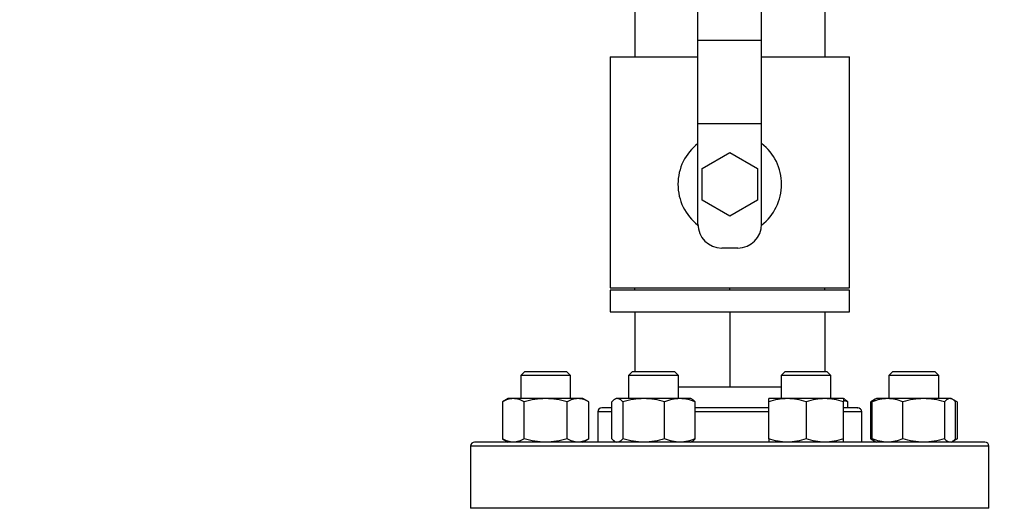
# Model space of a CAD drawing. Extents: x 0.4 to 10.6, y 0.4 to 8.1.
# Drawn here: x 7.8 to 8.4, y 6.2 to 6.5 of the extents above; entities that cross this region are included whole.
import ezdxf

# ---------------------------------------------------------------- set-up
doc = ezdxf.new("R2010")
doc.units = 0
doc.linetypes.add('SLD-SOLID', pattern=[0])
doc.layers.get('0').update_dxf_attribs({"linetype": 'CONTINUOUS'})
doc.styles.add('SLDTEXTSTYLE0', font='TXT', dxfattribs={"width": 0.75})
doc.dimstyles.new('SLDDIMSTYLE2', dxfattribs={"dimtxt": 0.125, "dimasz": 0.13, "dimexe": 0, "dimexo": 0.0625, "dimgap": 0.03125, "dimtad": 0, "dimtih": 1, "dimtoh": 1, "dimdec": 1, "dimlfac": 20, "dimrnd": 1e-09, "dimzin": 12, "dimtxsty": 'SLDTEXTSTYLE0', "dimsah": 1, "dimcen": 0.09, "dimazin": 3, "dimtfac": 1, "dimtdec": 1, "dimtofl": 0, "dimtmove": 0, "dimatfit": 3, "dimtolj": 1, "dimtzin": 12})

# ---------------------------------------------------------------- blocks, each defined once
blk = doc.blocks.new('_D_9')
at = {"color": 7, "linetype": 'SLD-SOLID'}
for p, q in [((6.59818, 6.92248), (6.59818, 7.59008)), ((9.01779, 5.78787), (9.01779, 7.59008)), ((6.59818, 7.46508), (7.64635, 7.46508)), ((9.01779, 7.46508), (7.96962, 7.46508))]:
    blk.add_line(p, q, dxfattribs=at)
for points in [[(6.59818, 7.46508), (6.72818, 7.44508), (6.72818, 7.48508)], [(9.01779, 7.46508), (8.88779, 7.48508), (8.88779, 7.44508)]]:
    blk.add_solid(points, dxfattribs=at)
at = {"color": 7, "linetype": 'SLD-SOLID', "insert": (7.64635, 7.52699), "char_height": 0.125, "attachment_point": 1, "style": 'SLDTEXTSTYLE0'}
blk.add_mtext('48.4', dxfattribs=at)

msp = doc.modelspace()

# ---------------------------------------------------------------- linework, layer by layer
at = {"color": 7, "linetype": 'SLD-SOLID'}
for p, q in [((8.19217, 6.55172), (8.19217, 6.50472)), ((8.31127, 6.55172), (8.31127, 6.50472)), ((8.23172, 6.5152), (8.23172, 6.53472)), ((8.27172, 6.5152), (8.27172, 6.53472)), ((8.23172, 6.5152), (8.27172, 6.5152)), ((8.23172, 6.4627), (8.23172, 6.5152)), ((8.27172, 6.4627), (8.27172, 6.5152)), ((8.17672, 6.50472), (8.17672, 6.35972)), ((8.17672, 6.50472), (8.23172, 6.50472)), ((8.27172, 6.50472), (8.32672, 6.50472)), ((8.32672, 6.35972), (8.32672, 6.50472)), ((8.27172, 6.4627), (8.23172, 6.4627)), ((8.23172, 6.39972), (8.23172, 6.4627)), ((8.27172, 6.39972), (8.27172, 6.4627)), ((8.2344, 6.43472), (8.25172, 6.44472)), ((8.25172, 6.44472), (8.26904, 6.43472)), ((8.2344, 6.41472), (8.2344, 6.43472)), ((8.26904, 6.43472), (8.26904, 6.41472)), ((8.25172, 6.40472), (8.2344, 6.41472)), ((8.26904, 6.41472), (8.25172, 6.40472)), ((8.25672, 6.38472), (8.24672, 6.38472)), ((8.17672, 6.35972), (8.32672, 6.35972)), ((8.17672, 6.35822), (8.17672, 6.34472)), ((8.32672, 6.35822), (8.17672, 6.35822)), ((8.19217, 6.35822), (8.19217, 6.35972)), ((8.25172, 6.35822), (8.25172, 6.35972)), ((8.31127, 6.35822), (8.31127, 6.35972)), ((8.32672, 6.34472), (8.32672, 6.35822)), ((8.17672, 6.34472), (8.32672, 6.34472)), ((8.19217, 6.34472), (8.19217, 6.30729)), ((8.25172, 6.34472), (8.25172, 6.29772)), ((8.31127, 6.34472), (8.31127, 6.30729)), ((8.12311, 6.30729), (8.12061, 6.30479)), ((8.12061, 6.30479), (8.12061, 6.29032)), ((8.15186, 6.30479), (8.12061, 6.30479)), ((8.12311, 6.30729), (8.14936, 6.30729)), ((8.15186, 6.30479), (8.14936, 6.30729)), ((8.15186, 6.29032), (8.15186, 6.30479)), ((8.19076, 6.30729), (8.18826, 6.30479)), ((8.18826, 6.30479), (8.18826, 6.29032)), ((8.21951, 6.30479), (8.18826, 6.30479)), ((8.19076, 6.30729), (8.21701, 6.30729)), ((8.21951, 6.30479), (8.21701, 6.30729)), ((8.21951, 6.29032), (8.21951, 6.30479)), ((8.28643, 6.30729), (8.28393, 6.30479)), ((8.28393, 6.30479), (8.28393, 6.29032)), ((8.31518, 6.30479), (8.28393, 6.30479)), ((8.28643, 6.30729), (8.31268, 6.30729)), ((8.31518, 6.30479), (8.31268, 6.30729)), ((8.31518, 6.29032), (8.31518, 6.30479)), ((8.35408, 6.30729), (8.35158, 6.30479)), ((8.35158, 6.30479), (8.35158, 6.29032)), ((8.38283, 6.30479), (8.35158, 6.30479)), ((8.35408, 6.30729), (8.38033, 6.30729)), ((8.38283, 6.30479), (8.38033, 6.30729)), ((8.38283, 6.29032), (8.38283, 6.30479)), ((8.21951, 6.29772), (8.25172, 6.29772)), ((8.25172, 6.29772), (8.28393, 6.29772)), ((8.1128, 6.29032), (8.10917, 6.28823)), ((8.10917, 6.28823), (8.10917, 6.26507)), ((8.11594, 6.29032), (8.1128, 6.29032)), ((8.13624, 6.29032), (8.11594, 6.29032)), ((8.1227, 6.26507), (8.1227, 6.28823)), ((8.15653, 6.29032), (8.13624, 6.29032)), ((8.14977, 6.26507), (8.14977, 6.28823)), ((8.15967, 6.29032), (8.15653, 6.29032)), ((8.1633, 6.28823), (8.15967, 6.29032)), ((8.1633, 6.26507), (8.1633, 6.28823)), ((8.17774, 6.26507), (8.17774, 6.28823)), ((8.18045, 6.29032), (8.17961, 6.28984)), ((8.18125, 6.29032), (8.18045, 6.29032)), ((8.19782, 6.29032), (8.18125, 6.29032)), ((8.18475, 6.28823), (8.18475, 6.26507)), ((8.22046, 6.29032), (8.19782, 6.29032)), ((8.21089, 6.26507), (8.21089, 6.28823)), ((8.22732, 6.29032), (8.22046, 6.29032)), ((8.22817, 6.28984), (8.22732, 6.29032)), ((8.23003, 6.26507), (8.23003, 6.28823)), ((8.28784, 6.29032), (8.27612, 6.29032)), ((8.27612, 6.26507), (8.27612, 6.28823)), ((8.31128, 6.29032), (8.28784, 6.29032)), ((8.29956, 6.28823), (8.29956, 6.26507)), ((8.32299, 6.29032), (8.31128, 6.29032)), ((8.32384, 6.28984), (8.32299, 6.29032)), ((8.3257, 6.28823), (8.32299, 6.28911)), ((8.32299, 6.26507), (8.32299, 6.28823)), ((8.3257, 6.28448), (8.3257, 6.28823)), ((8.34292, 6.28984), (8.34014, 6.28823)), ((8.34204, 6.2891), (8.34014, 6.28823)), ((8.34014, 6.26507), (8.34014, 6.28823)), ((8.34106, 6.26507), (8.34106, 6.28823)), ((8.34377, 6.29032), (8.34292, 6.28984)), ((8.35063, 6.29032), (8.34377, 6.29032)), ((8.37327, 6.29032), (8.35063, 6.29032)), ((8.3602, 6.26507), (8.3602, 6.28823)), ((8.38984, 6.29032), (8.37327, 6.29032)), ((8.38634, 6.28823), (8.38634, 6.26507)), ((8.39064, 6.29032), (8.38984, 6.29032)), ((8.39149, 6.28984), (8.39064, 6.29032)), ((8.39427, 6.28823), (8.39156, 6.2898)), ((8.39427, 6.28823), (8.39236, 6.28911)), ((8.39335, 6.26507), (8.39335, 6.28823)), ((8.39427, 6.28823), (8.39427, 6.26507)), ((8.16897, 6.28198), (8.16897, 6.26298)), ((8.32586, 6.28448), (8.32299, 6.28448)), ((8.33447, 6.26298), (8.33447, 6.28198)), ((8.10917, 6.26507), (8.1128, 6.26298)), ((8.15967, 6.26298), (8.1633, 6.26507)), ((8.17961, 6.26347), (8.18045, 6.26298)), ((8.22732, 6.26298), (8.22817, 6.26347)), ((8.34014, 6.26507), (8.34292, 6.26347)), ((8.34204, 6.26421), (8.34014, 6.26507)), ((8.34292, 6.26347), (8.34377, 6.26298)), ((8.39064, 6.26298), (8.38984, 6.26298)), ((8.39064, 6.26298), (8.39149, 6.26347)), ((8.39156, 6.26351), (8.39427, 6.26507)), ((8.39427, 6.26507), (8.39236, 6.2642)), ((8.08922, 6.26048), (8.08922, 6.22148)), ((8.41422, 6.22148), (8.41422, 6.26048))]:
    msp.add_line(p, q, dxfattribs=at)
at = {"color": 8, "linetype": 'SLD-SOLID'}
for p, q in [((8.17774, 6.28198), (8.16897, 6.28198)), ((8.27612, 6.28198), (8.23003, 6.28198)), ((8.33447, 6.28198), (8.32299, 6.28198)), ((8.18953, 6.26048), (8.08922, 6.26048)), ((8.41422, 6.26048), (8.18953, 6.26048)), ((8.41422, 6.22148), (8.08922, 6.22148))]:
    msp.add_line(p, q, dxfattribs=at)
at = {"color": 7, "linetype": 'SLD-SOLID'}
for centre, radius, start, end in [((8.25172, 6.42472), 0.0325, 127.97987, 232.0495), ((8.25172, 6.42472), 0.0325, 307.9505, 52.02013), ((8.24672, 6.39972), 0.015, 180, 270), ((8.25672, 6.39972), 0.015, 270, 0), ((8.17147, 6.28198), 0.0025, 90, 180), ((8.33197, 6.28198), 0.0025, 0, 90), ((8.09172, 6.26048), 0.0025, 90, 180), ((8.41172, 6.26048), 0.0025, 0, 90)]:
    msp.add_arc(centre, radius, start, end, dxfattribs=at)
for points, knots in [([(8.11594, 6.29032), (8.1148, 6.29022), (8.11251, 6.29001), (8.11029, 6.28883), (8.10917, 6.28823)], [0, 0, 0, 0, 0.49451, 1, 1, 1, 1]), ([(8.1227, 6.28823), (8.12161, 6.28882), (8.11939, 6.29), (8.1171, 6.29021), (8.11594, 6.29032)], [0, 0, 0, 0, 0.495458, 1, 1, 1, 1]), ([(8.13624, 6.29032), (8.13397, 6.29022), (8.12938, 6.29001), (8.12495, 6.28883), (8.1227, 6.28823)], [0, 0, 0, 0, 0.49451, 1, 1, 1, 1]), ([(8.14977, 6.28823), (8.14757, 6.28882), (8.14313, 6.29), (8.13855, 6.29021), (8.13624, 6.29032)], [0, 0, 0, 0, 0.495458, 1, 1, 1, 1]), ([(8.15653, 6.29032), (8.1554, 6.29022), (8.15311, 6.29001), (8.15089, 6.28883), (8.14977, 6.28823)], [0, 0, 0, 0, 0.49451, 1, 1, 1, 1]), ([(8.1633, 6.28823), (8.1622, 6.28882), (8.15998, 6.29), (8.15769, 6.29021), (8.15653, 6.29032)], [0, 0, 0, 0, 0.495459, 1, 1, 1, 1]), ([(8.18125, 6.29032), (8.18066, 6.29022), (8.17947, 6.29001), (8.17832, 6.28883), (8.17774, 6.28823)], [0, 0, 0, 0, 0.494509, 1, 1, 1, 1]), ([(8.18475, 6.28823), (8.18418, 6.28882), (8.18303, 6.29), (8.18185, 6.29021), (8.18125, 6.29032)], [0, 0, 0, 0, 0.495459, 1, 1, 1, 1]), ([(8.19782, 6.29032), (8.19563, 6.29022), (8.1912, 6.29001), (8.18692, 6.28883), (8.18475, 6.28823)], [0, 0, 0, 0, 0.49451, 1, 1, 1, 1]), ([(8.21089, 6.28823), (8.20877, 6.28882), (8.20448, 6.29), (8.20005, 6.29021), (8.19782, 6.29032)], [0, 0, 0, 0, 0.4954577, 1, 1, 1, 1]), ([(8.22046, 6.29032), (8.21885, 6.29022), (8.21561, 6.29001), (8.21248, 6.28883), (8.21089, 6.28823)], [0, 0, 0, 0, 0.49451, 1, 1, 1, 1]), ([(8.23003, 6.28823), (8.22847, 6.28882), (8.22534, 6.29), (8.22209, 6.29021), (8.22046, 6.29032)], [0, 0, 0, 0, 0.4954578, 1, 1, 1, 1]), ([(8.22815, 6.28981), (8.22819, 6.2898), (8.22883, 6.28961), (8.22945, 6.2889), (8.23003, 6.28823)], [0, 0, 0, 0, 0.065386, 1, 1, 1, 1]), ([(8.28784, 6.29032), (8.28587, 6.29022), (8.2819, 6.29001), (8.27806, 6.28883), (8.27612, 6.28823)], [0, 0, 0, 0, 0.4945102, 1, 1, 1, 1]), ([(8.27612, 6.28823), (8.27612, 6.28882), (8.27612, 6.29), (8.27612, 6.29021), (8.27612, 6.29032)], [0, 0, 0, 0, 0.495457, 1, 1, 1, 1]), ([(8.29956, 6.28823), (8.29765, 6.28882), (8.29381, 6.29), (8.28984, 6.29021), (8.28784, 6.29032)], [0, 0, 0, 0, 0.495458, 1, 1, 1, 1]), ([(8.31128, 6.29032), (8.30931, 6.29022), (8.30534, 6.29001), (8.3015, 6.28883), (8.29956, 6.28823)], [0, 0, 0, 0, 0.49451, 1, 1, 1, 1]), ([(8.32299, 6.28823), (8.32109, 6.28882), (8.31725, 6.29), (8.31328, 6.29021), (8.31128, 6.29032)], [0, 0, 0, 0, 0.495458, 1, 1, 1, 1]), ([(8.32299, 6.29032), (8.32299, 6.29022), (8.32299, 6.29001), (8.32299, 6.28883), (8.32299, 6.28823)], [0, 0, 0, 0, 0.4945092, 1, 1, 1, 1]), ([(8.32382, 6.28981), (8.32386, 6.2898), (8.3245, 6.28961), (8.32512, 6.2889), (8.3257, 6.28823)], [0, 0, 0, 0, 0.065384, 1, 1, 1, 1]), ([(8.35063, 6.29032), (8.34903, 6.29022), (8.34579, 6.29001), (8.34265, 6.28883), (8.34106, 6.28823)], [0, 0, 0, 0, 0.494511, 1, 1, 1, 1]), ([(8.34106, 6.28823), (8.34163, 6.28888), (8.34225, 6.28959), (8.34289, 6.28979), (8.34294, 6.2898)], [0, 0, 0, 0, 0.9162366, 1, 1, 1, 1]), ([(8.3602, 6.28823), (8.35865, 6.28882), (8.35551, 6.29), (8.35227, 6.29021), (8.35063, 6.29032)], [0, 0, 0, 0, 0.4954588, 1, 1, 1, 1]), ([(8.37327, 6.29032), (8.37108, 6.29022), (8.36665, 6.29001), (8.36237, 6.28883), (8.3602, 6.28823)], [0, 0, 0, 0, 0.494511, 1, 1, 1, 1]), ([(8.38634, 6.28823), (8.38422, 6.28882), (8.37994, 6.29), (8.37551, 6.29021), (8.37327, 6.29032)], [0, 0, 0, 0, 0.495458, 1, 1, 1, 1]), ([(8.38984, 6.29032), (8.38926, 6.29022), (8.38807, 6.29001), (8.38692, 6.28883), (8.38634, 6.28823)], [0, 0, 0, 0, 0.494509, 1, 1, 1, 1]), ([(8.39335, 6.28823), (8.39278, 6.28882), (8.39163, 6.29), (8.39044, 6.29021), (8.38984, 6.29032)], [0, 0, 0, 0, 0.4954584, 1, 1, 1, 1]), ([(8.17774, 6.28448), (8.17769, 6.28448), (8.17644, 6.28448), (8.17472, 6.28448), (8.17273, 6.28448), (8.17164, 6.28448), (8.17156, 6.28448), (8.17152, 6.28448)], [0, 0, 0, 0, 0.012026, 0.271602, 0.531211, 0.785379, 1, 1, 1, 1]), ([(8.27612, 6.28448), (8.27562, 6.28448), (8.27254, 6.28448), (8.26665, 6.28448), (8.25857, 6.28448), (8.24969, 6.28448), (8.24022, 6.28448), (8.23336, 6.28448), (8.2301, 6.28448), (8.23003, 6.28448)], [0, 0, 0, 0, 0.033743, 0.210767, 0.38408, 0.557416, 0.779113, 0.994764, 1, 1, 1, 1]), ([(8.33192, 6.28448), (8.33193, 6.28448), (8.33209, 6.28448), (8.33128, 6.28448), (8.32934, 6.28448), (8.32701, 6.28448), (8.32586, 6.28448)], [0, 0, 0, 0, 0.040072, 0.369237, 0.689434, 1, 1, 1, 1]), ([(8.39954, 6.26298), (8.39756, 6.26298), (8.39358, 6.26298), (8.38599, 6.26298), (8.37711, 6.26298), (8.36674, 6.26298), (8.35502, 6.26298), (8.34205, 6.26298), (8.328, 6.26298), (8.31306, 6.26298), (8.29747, 6.26298), (8.28147, 6.26298), (8.26533, 6.26298), (8.24931, 6.26298), (8.23363, 6.26298), (8.21859, 6.26298), (8.20419, 6.26298), (8.19041, 6.26298), (8.17714, 6.26298), (8.1643, 6.26298), (8.15192, 6.26298), (8.14012, 6.26298), (8.12918, 6.26298), (8.11932, 6.26298), (8.11075, 6.26298), (8.10364, 6.26298), (8.0981, 6.26298), (8.09425, 6.26298), (8.09204, 6.26298), (8.09189, 6.26298), (8.09183, 6.26298)], [0, 0, 0, 0, 0.0332844, 0.0665699, 0.1014108, 0.1371361, 0.1736019, 0.2106434, 0.248079, 0.2857148, 0.3233506, 0.3607862, 0.3978277, 0.4342935, 0.4700188, 0.5048597, 0.5381435, 0.5714296, 0.6047134, 0.6379995, 0.6728404, 0.7085657, 0.7450315, 0.782073, 0.8195086, 0.8571444, 0.8947802, 0.9322158, 0.9692574, 1, 1, 1, 1]), ([(8.11594, 6.26298), (8.1148, 6.26309), (8.11251, 6.2633), (8.11029, 6.26448), (8.10917, 6.26507)], [0, 0, 0, 0, 0.494511, 1, 1, 1, 1]), ([(8.1227, 6.26507), (8.12161, 6.26449), (8.11939, 6.26331), (8.1171, 6.26309), (8.11594, 6.26298)], [0, 0, 0, 0, 0.495458, 1, 1, 1, 1]), ([(8.13624, 6.26298), (8.13397, 6.26309), (8.12938, 6.2633), (8.12495, 6.26448), (8.1227, 6.26507)], [0, 0, 0, 0, 0.494511, 1, 1, 1, 1]), ([(8.14977, 6.26507), (8.14757, 6.26449), (8.14313, 6.26331), (8.13855, 6.26309), (8.13624, 6.26298)], [0, 0, 0, 0, 0.495458, 1, 1, 1, 1]), ([(8.15653, 6.26298), (8.1554, 6.26309), (8.15311, 6.2633), (8.15089, 6.26448), (8.14977, 6.26507)], [0, 0, 0, 0, 0.4945107, 1, 1, 1, 1]), ([(8.1633, 6.26507), (8.1622, 6.26449), (8.15998, 6.26331), (8.15769, 6.26309), (8.15653, 6.26298)], [0, 0, 0, 0, 0.495459, 1, 1, 1, 1]), ([(8.17962, 6.26349), (8.17958, 6.26351), (8.17894, 6.2637), (8.17832, 6.26441), (8.17774, 6.26507)], [0, 0, 0, 0, 0.0653822, 1, 1, 1, 1]), ([(8.18475, 6.26507), (8.18418, 6.26449), (8.18303, 6.26331), (8.18185, 6.26309), (8.18125, 6.26298)], [0, 0, 0, 0, 0.4954589, 1, 1, 1, 1]), ([(8.19782, 6.26298), (8.19563, 6.26309), (8.1912, 6.2633), (8.18692, 6.26448), (8.18475, 6.26507)], [0, 0, 0, 0, 0.494511, 1, 1, 1, 1]), ([(8.21089, 6.26507), (8.20877, 6.26449), (8.20448, 6.26331), (8.20005, 6.26309), (8.19782, 6.26298)], [0, 0, 0, 0, 0.495458, 1, 1, 1, 1]), ([(8.22046, 6.26298), (8.21885, 6.26309), (8.21561, 6.2633), (8.21248, 6.26448), (8.21089, 6.26507)], [0, 0, 0, 0, 0.494511, 1, 1, 1, 1]), ([(8.23003, 6.26507), (8.22847, 6.26449), (8.22534, 6.26331), (8.22209, 6.26309), (8.22046, 6.26298)], [0, 0, 0, 0, 0.495458, 1, 1, 1, 1]), ([(8.22815, 6.26349), (8.22819, 6.26351), (8.22883, 6.2637), (8.22945, 6.26441), (8.23003, 6.26507)], [0, 0, 0, 0, 0.0653861, 1, 1, 1, 1]), ([(8.28784, 6.26298), (8.28587, 6.26309), (8.2819, 6.2633), (8.27806, 6.26448), (8.27612, 6.26507)], [0, 0, 0, 0, 0.4945108, 1, 1, 1, 1]), ([(8.27612, 6.26507), (8.27612, 6.26449), (8.27612, 6.26331), (8.27612, 6.26309), (8.27612, 6.26298)], [0, 0, 0, 0, 0.495458, 1, 1, 1, 1]), ([(8.29956, 6.26507), (8.29765, 6.26449), (8.29381, 6.26331), (8.28984, 6.26309), (8.28784, 6.26298)], [0, 0, 0, 0, 0.495458, 1, 1, 1, 1]), ([(8.31128, 6.26298), (8.30931, 6.26309), (8.30534, 6.2633), (8.3015, 6.26448), (8.29956, 6.26507)], [0, 0, 0, 0, 0.494511, 1, 1, 1, 1]), ([(8.32299, 6.26507), (8.32109, 6.26449), (8.31725, 6.26331), (8.31328, 6.26309), (8.31128, 6.26298)], [0, 0, 0, 0, 0.495458, 1, 1, 1, 1]), ([(8.32299, 6.26298), (8.32299, 6.26309), (8.32299, 6.2633), (8.32299, 6.26448), (8.32299, 6.26507)], [0, 0, 0, 0, 0.49451, 1, 1, 1, 1]), ([(8.35063, 6.26298), (8.34903, 6.26309), (8.34579, 6.2633), (8.34265, 6.26448), (8.34106, 6.26507)], [0, 0, 0, 0, 0.494512, 1, 1, 1, 1]), ([(8.34106, 6.26507), (8.34163, 6.26442), (8.34225, 6.26371), (8.34289, 6.26352), (8.34294, 6.2635)], [0, 0, 0, 0, 0.9162366, 1, 1, 1, 1]), ([(8.3602, 6.26507), (8.35865, 6.26449), (8.35551, 6.26331), (8.35227, 6.26309), (8.35063, 6.26298)], [0, 0, 0, 0, 0.495459, 1, 1, 1, 1]), ([(8.37327, 6.26298), (8.37108, 6.26309), (8.36665, 6.2633), (8.36237, 6.26448), (8.3602, 6.26507)], [0, 0, 0, 0, 0.494511, 1, 1, 1, 1]), ([(8.38634, 6.26507), (8.38422, 6.26449), (8.37994, 6.26331), (8.37551, 6.26309), (8.37327, 6.26298)], [0, 0, 0, 0, 0.495458, 1, 1, 1, 1]), ([(8.38984, 6.26298), (8.38926, 6.26309), (8.38807, 6.2633), (8.38692, 6.26448), (8.38634, 6.26507)], [0, 0, 0, 0, 0.49451, 1, 1, 1, 1]), ([(8.39335, 6.26507), (8.39278, 6.26442), (8.39216, 6.26371), (8.39152, 6.26352), (8.39147, 6.2635)], [0, 0, 0, 0, 0.9162366, 1, 1, 1, 1]), ([(8.41161, 6.26298), (8.41165, 6.26298), (8.41189, 6.26298), (8.41086, 6.26298), (8.4085, 6.26298), (8.40478, 6.26298), (8.40129, 6.26298), (8.39954, 6.26298)], [0, 0, 0, 0, 0.040061, 0.290135, 0.534018, 0.767005, 1, 1, 1, 1])]:
    msp.add_open_spline(points, degree=3, knots=knots, dxfattribs=at)

# ---------------------------------------------------------------- dimensions: what is measured, and where the dimension line sits
dim = msp.add_linear_dim(base=(9.01779, 7.46508), p1=(6.59818, 6.87248), p2=(9.01779, 5.73787), dimstyle='SLDDIMSTYLE2', dxfattribs=at)
dim.commit()
dim.dimension.update_dxf_attribs({"geometry": '_D_9', "text_midpoint": (7.80799, 7.46508), "dimtype": 160})

doc.saveas('drawing.dxf')
